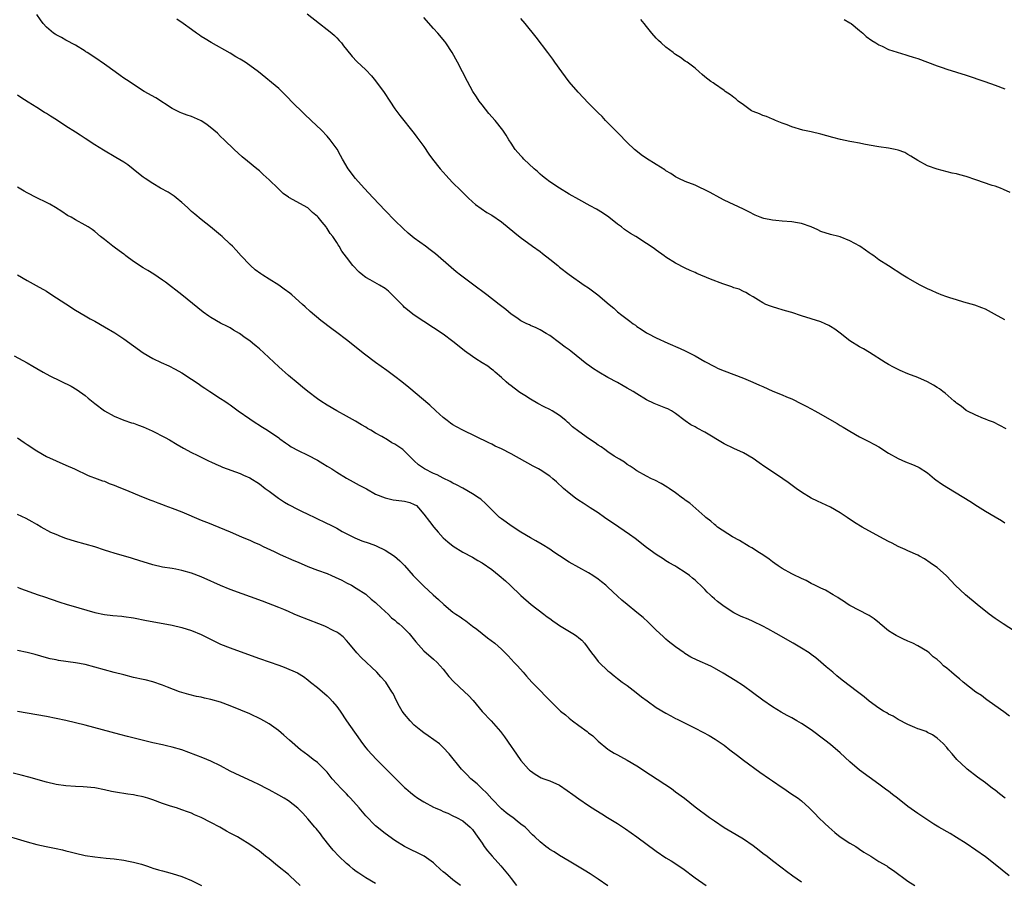
# Model space of a CAD drawing. Units: inches. Extents: x 2628000 to 2631000, y 1482000 to 1485000.
# Drawn here: x 2629943 to 2630147, y 1483458 to 1483636 of the extents above; entities that cross this region are included whole.
import ezdxf

# ---------------------------------------------------------------- set-up
doc = ezdxf.new("R2010")
doc.units = ezdxf.units.IN
doc.header["$MEASUREMENT"] = 0
doc.layers.add('LD26281482_10ft', color=93, linetype='Continuous')

msp = doc.modelspace()

# ---------------------------------------------------------------- linework, layer by layer
at = {"layer": 'LD26281482_10ft'}
for points, elevation in [([(2630147.96, 1483491.96), (2630146.82, 1483492.82), (2630143.75, 1483495), (2630143.32, 1483495.32), (2630143, 1483495.5), (2630142.19, 1483496.19), (2630141, 1483496.93), (2630138.41, 1483499), (2630137.67, 1483499.67), (2630137, 1483500.17), (2630135.97, 1483501), (2630135, 1483501.88), (2630134.37, 1483502.37), (2630133.72, 1483503), (2630133, 1483503.64), (2630132.23, 1483504.23), (2630131.36, 1483505), (2630131, 1483505.27), (2630129, 1483506.48), (2630127.97, 1483507), (2630127, 1483507.47), (2630125.93, 1483507.93), (2630125, 1483508.38), (2630124.58, 1483508.58), (2630123.85, 1483509), (2630123, 1483509.58), (2630121.26, 1483511), (2630121.13, 1483511.13), (2630120.04, 1483512.04), (2630119, 1483512.72), (2630118.83, 1483512.83), (2630115, 1483514.79), (2630114.64, 1483515), (2630113.68, 1483515.68), (2630113, 1483516.1), (2630112.48, 1483516.48), (2630111.51, 1483517), (2630109.98, 1483517.98), (2630109, 1483518.4), (2630107.74, 1483519), (2630107, 1483519.37), (2630105.95, 1483519.95), (2630105, 1483520.38), (2630104.61, 1483520.6), (2630103.71, 1483521), (2630103, 1483521.36), (2630101, 1483522.47), (2630100.17, 1483523), (2630099.48, 1483523.48), (2630099, 1483523.82), (2630098.34, 1483524.34), (2630097, 1483525.26), (2630096.34, 1483525.66), (2630094.71, 1483526.71), (2630094.19, 1483527), (2630092.2, 1483528.2), (2630090.77, 1483529), (2630087.68, 1483531), (2630087.31, 1483531.31), (2630087, 1483531.51), (2630086.24, 1483532.24), (2630085.25, 1483533), (2630085.13, 1483533.13), (2630085, 1483533.22), (2630081.94, 1483535.94), (2630081, 1483536.57), (2630080.77, 1483536.77), (2630080.45, 1483537), (2630079, 1483538.05), (2630077.66, 1483539), (2630077.27, 1483539.27), (2630076, 1483540), (2630074.67, 1483540.67), (2630073.98, 1483541), (2630073, 1483541.5), (2630071, 1483542.63), (2630070.78, 1483542.78), (2630070.41, 1483543), (2630069.6, 1483543.6), (2630069, 1483543.95), (2630068.41, 1483544.41), (2630067.38, 1483545), (2630066.33, 1483545.67), (2630065, 1483546.55), (2630064.34, 1483547), (2630063.58, 1483547.58), (2630063, 1483547.95), (2630062.4, 1483548.4), (2630061, 1483549.33), (2630059, 1483550.73), (2630057.71, 1483551.71), (2630057, 1483552.37), (2630056.65, 1483552.65), (2630056.28, 1483553), (2630055, 1483554.04), (2630053.5, 1483555), (2630053, 1483555.3), (2630051.85, 1483555.85), (2630050.53, 1483556.53), (2630049, 1483557.4), (2630047.83, 1483558.17), (2630046.82, 1483558.82), (2630045.66, 1483559.66), (2630045, 1483560.2), (2630044.55, 1483560.55), (2630043.99, 1483561), (2630043, 1483561.9), (2630041.72, 1483563), (2630041.34, 1483563.34), (2630041, 1483563.58), (2630040.21, 1483564.21), (2630039, 1483564.9), (2630037.74, 1483565.74), (2630037, 1483566.2), (2630035.41, 1483567.41), (2630034.29, 1483568.29), (2630033, 1483569.35), (2630031, 1483570.85), (2630027, 1483573.43), (2630025, 1483574.79), (2630023, 1483576.37), (2630022.68, 1483576.68), (2630020.45, 1483579), (2630019.7, 1483579.7), (2630019, 1483580.28), (2630017.81, 1483581), (2630015.9, 1483582.1), (2630015, 1483582.58), (2630014.74, 1483582.74), (2630014.38, 1483583), (2630013.63, 1483583.63), (2630012.28, 1483585), (2630011, 1483586.75), (2630010.02, 1483588.02), (2630009.52, 1483589), (2630009.28, 1483589.28), (2630009, 1483589.77), (2630008.21, 1483591), (2630007.62, 1483591.62), (2630007, 1483592.7), (2630006.86, 1483592.86), (2630006.8, 1483593), (2630006, 1483594), (2630005.17, 1483595), (2630005, 1483595.18), (2630004, 1483596), (2630003, 1483596.96), (2629999.09, 1483599.09), (2629999, 1483599.16), (2629997.9, 1483599.9), (2629997, 1483600.82), (2629996.9, 1483600.9), (2629995, 1483602.74), (2629993.8, 1483603.8), (2629993, 1483604.56), (2629992.48, 1483605), (2629990.55, 1483606.55), (2629989.46, 1483607.46), (2629987.82, 1483609), (2629985.74, 1483611), (2629985, 1483611.67), (2629984.33, 1483612.33), (2629983.61, 1483613), (2629982.14, 1483614.14), (2629981, 1483614.9), (2629980.81, 1483615), (2629979, 1483615.8), (2629978.07, 1483616.07), (2629977, 1483616.52), (2629976.65, 1483616.65), (2629975, 1483617.48), (2629971.63, 1483619.63), (2629969.21, 1483621), (2629967, 1483622.39), (2629966.08, 1483623), (2629965, 1483623.74), (2629964.27, 1483624.27), (2629963.2, 1483625), (2629961, 1483626.58), (2629959, 1483627.98), (2629957.42, 1483629), (2629957.17, 1483629.17), (2629957, 1483629.31), (2629955, 1483630.52), (2629953, 1483631.57), (2629952.1, 1483632.1), (2629951, 1483632.64), (2629950.8, 1483632.8), (2629950.5, 1483633), (2629949, 1483634.26), (2629948.36, 1483635), (2629947.76, 1483635.76), (2629947, 1483636.89)], 9680), ([(2630002.85, 1483637), (2630005.41, 1483635), (2630007, 1483633.79), (2630007.96, 1483633), (2630008.51, 1483632.51), (2630009, 1483632.04), (2630009.5, 1483631.5), (2630009.95, 1483631), (2630010.39, 1483630.39), (2630011, 1483629.62), (2630012.17, 1483628.17), (2630013.16, 1483627.16), (2630015, 1483625.42), (2630016.17, 1483624.17), (2630017, 1483623.17), (2630018.78, 1483620.78), (2630019.98, 1483619), (2630021, 1483617.42), (2630022.01, 1483616.01), (2630025, 1483612.3), (2630025.54, 1483611.54), (2630025.96, 1483611), (2630027, 1483609.58), (2630028.03, 1483608.03), (2630028.8, 1483607), (2630030.36, 1483605), (2630031.61, 1483603.61), (2630032.14, 1483603), (2630033, 1483602.09), (2630034.56, 1483600.56), (2630035, 1483600.08), (2630035.57, 1483599.57), (2630036.14, 1483599), (2630037, 1483598.2), (2630037.65, 1483597.65), (2630038.8, 1483596.8), (2630040.01, 1483596.01), (2630041, 1483595.42), (2630043, 1483594.02), (2630045.75, 1483591.75), (2630046.85, 1483590.85), (2630049.42, 1483589), (2630051, 1483587.9), (2630051.51, 1483587.51), (2630053, 1483586.36), (2630054.67, 1483585), (2630055, 1483584.7), (2630057, 1483583.14), (2630060.1, 1483581), (2630061, 1483580.41), (2630061.82, 1483579.82), (2630062.9, 1483579), (2630065.24, 1483577), (2630066.2, 1483576.2), (2630067, 1483575.49), (2630067.27, 1483575.27), (2630067.58, 1483575), (2630069, 1483573.92), (2630069.56, 1483573.56), (2630070.24, 1483573), (2630070.7, 1483572.7), (2630071, 1483572.45), (2630071.91, 1483571.91), (2630073, 1483571.14), (2630073.26, 1483571), (2630075, 1483570.12), (2630077.41, 1483569), (2630079.91, 1483567.91), (2630081, 1483567.38), (2630081.27, 1483567.27), (2630083, 1483566.34), (2630085, 1483565.22), (2630087, 1483564.16), (2630087.78, 1483563.78), (2630089, 1483563.26), (2630093, 1483561.74), (2630094.95, 1483560.95), (2630096.34, 1483560.34), (2630097, 1483560.02), (2630099.09, 1483559.09), (2630101, 1483558.31), (2630101.91, 1483557.91), (2630103, 1483557.46), (2630105, 1483556.48), (2630105.95, 1483555.95), (2630107, 1483555.41), (2630107.74, 1483555), (2630109, 1483554.29), (2630111.25, 1483553), (2630112.39, 1483552.39), (2630113, 1483552), (2630113.64, 1483551.64), (2630115, 1483550.78), (2630117, 1483549.64), (2630118.24, 1483549), (2630118.76, 1483548.76), (2630120.08, 1483548.08), (2630121, 1483547.56), (2630123, 1483546.3), (2630125, 1483545.14), (2630126.47, 1483544.47), (2630127.92, 1483543.92), (2630129, 1483543.47), (2630129.32, 1483543.32), (2630131, 1483542.21), (2630132.51, 1483541), (2630132.77, 1483540.77), (2630133.92, 1483539.92), (2630135, 1483539.22), (2630140.14, 1483536.14), (2630141, 1483535.56), (2630141.35, 1483535.35), (2630143, 1483534.29), (2630145, 1483533.11), (2630146.35, 1483532.35), (2630147, 1483531.9)], 9660), ([(2630147.26, 1483551.26), (2630146, 1483552), (2630144.64, 1483552.64), (2630143.65, 1483553), (2630143, 1483553.27), (2630142.58, 1483553.42), (2630141, 1483554.09), (2630139.16, 1483555), (2630139, 1483555.09), (2630137.96, 1483555.96), (2630137, 1483556.62), (2630136.8, 1483556.8), (2630136.54, 1483557), (2630134.67, 1483558.67), (2630134.21, 1483559), (2630133.53, 1483559.53), (2630133, 1483559.86), (2630132.3, 1483560.3), (2630131, 1483561.03), (2630129, 1483561.88), (2630127, 1483562.66), (2630125.35, 1483563.35), (2630124.02, 1483564.02), (2630123, 1483564.57), (2630122.27, 1483565), (2630119.06, 1483567.06), (2630117.8, 1483567.8), (2630117, 1483568.23), (2630115, 1483569.48), (2630113, 1483571.02), (2630111.86, 1483571.86), (2630111, 1483572.45), (2630110.64, 1483572.64), (2630109.92, 1483573), (2630109, 1483573.38), (2630105, 1483574.63), (2630103, 1483575.29), (2630101.67, 1483575.67), (2630101, 1483575.89), (2630100.12, 1483576.12), (2630099, 1483576.5), (2630098.6, 1483576.6), (2630097.61, 1483577), (2630097, 1483577.31), (2630096.11, 1483577.89), (2630095, 1483578.57), (2630094.23, 1483579), (2630093.47, 1483579.47), (2630093, 1483579.68), (2630092.14, 1483580.14), (2630091, 1483580.44), (2630090.64, 1483580.64), (2630088.74, 1483581.26), (2630086.22, 1483582.22), (2630083.39, 1483583.39), (2630083, 1483583.59), (2630082.02, 1483584.02), (2630081, 1483584.5), (2630079, 1483585.5), (2630077, 1483586.74), (2630076.62, 1483587), (2630075, 1483588.19), (2630074.54, 1483588.54), (2630073, 1483589.59), (2630070.76, 1483591), (2630069.65, 1483591.65), (2630068.46, 1483592.46), (2630067.79, 1483593), (2630067, 1483593.59), (2630065.22, 1483595), (2630063.9, 1483595.9), (2630062.65, 1483596.65), (2630061.36, 1483597.36), (2630059, 1483598.63), (2630057, 1483599.77), (2630055, 1483601), (2630053, 1483602.33), (2630052.11, 1483603), (2630051.51, 1483603.51), (2630051, 1483603.91), (2630050.43, 1483604.43), (2630049.75, 1483605), (2630047.64, 1483607), (2630047.34, 1483607.34), (2630047, 1483607.7), (2630045.87, 1483609), (2630045, 1483610.29), (2630044.54, 1483611), (2630043.96, 1483611.96), (2630043.27, 1483613), (2630041.69, 1483615), (2630040.43, 1483616.43), (2630039, 1483618.2), (2630038.42, 1483619), (2630037.85, 1483619.85), (2630037.11, 1483621), (2630035.97, 1483623), (2630033.93, 1483627), (2630032.85, 1483629), (2630031.54, 1483631), (2630031.31, 1483631.31), (2630029.89, 1483633), (2630029, 1483633.97), (2630027, 1483636.27)], 9650), ([(2630149, 1483509.51), (2630146.67, 1483511), (2630145, 1483512.12), (2630143.8, 1483513), (2630141.27, 1483515), (2630138.88, 1483517), (2630136.78, 1483519), (2630135.9, 1483519.9), (2630134.93, 1483520.93), (2630133, 1483522.62), (2630132.5, 1483523), (2630131.6, 1483523.6), (2630130.41, 1483524.41), (2630129.36, 1483525), (2630129, 1483525.19), (2630127, 1483526.11), (2630126.4, 1483526.4), (2630124.99, 1483527), (2630123.7, 1483527.7), (2630123, 1483528.03), (2630121.16, 1483529), (2630117.54, 1483531), (2630115.94, 1483531.94), (2630114.41, 1483533), (2630113, 1483533.94), (2630111, 1483535.14), (2630108.34, 1483536.34), (2630106.98, 1483536.98), (2630105, 1483538.19), (2630103.89, 1483539), (2630102.23, 1483540.23), (2630101.15, 1483541), (2630099, 1483542.38), (2630097.43, 1483543.43), (2630096.26, 1483544.26), (2630095, 1483545.2), (2630093, 1483546.37), (2630091, 1483547.21), (2630089, 1483548.17), (2630085, 1483550.62), (2630083.45, 1483551.45), (2630083, 1483551.72), (2630082.15, 1483552.15), (2630080.97, 1483552.97), (2630079, 1483554.47), (2630078.15, 1483555), (2630077.39, 1483555.39), (2630077, 1483555.58), (2630075.97, 1483555.97), (2630074.54, 1483556.54), (2630073, 1483557.28), (2630071, 1483558.49), (2630070.21, 1483559), (2630069, 1483559.72), (2630068.17, 1483560.17), (2630067, 1483560.85), (2630065, 1483561.92), (2630063.12, 1483563), (2630061.81, 1483563.81), (2630061, 1483564.42), (2630060.66, 1483564.66), (2630057.32, 1483567.32), (2630057, 1483567.58), (2630056.18, 1483568.18), (2630055, 1483569.09), (2630053, 1483570.54), (2630052.28, 1483571), (2630051, 1483571.76), (2630050.18, 1483572.18), (2630049, 1483572.66), (2630048.79, 1483572.79), (2630048.28, 1483573), (2630047, 1483573.61), (2630046.2, 1483574.2), (2630045, 1483574.98), (2630043.91, 1483575.91), (2630042.56, 1483577), (2630039.99, 1483579), (2630037, 1483581.14), (2630034.55, 1483583), (2630033.69, 1483583.69), (2630032.61, 1483584.61), (2630029.41, 1483587.41), (2630028.29, 1483588.29), (2630027.29, 1483589), (2630025, 1483590.68), (2630024.6, 1483591), (2630023.74, 1483591.74), (2630022.68, 1483592.68), (2630021, 1483594.34), (2630019, 1483596.4), (2630016.52, 1483599), (2630014.62, 1483601), (2630012.85, 1483603), (2630011.37, 1483605), (2630010.19, 1483607), (2630009.78, 1483607.78), (2630009.04, 1483609.04), (2630007.64, 1483611), (2630007, 1483611.74), (2630005.81, 1483613), (2630003.7, 1483615), (2630002.29, 1483616.29), (2629999.56, 1483619), (2629999, 1483619.6), (2629997, 1483621.56), (2629992.8, 1483625), (2629991, 1483626.34), (2629990.07, 1483627), (2629989, 1483627.68), (2629988.16, 1483628.16), (2629987, 1483628.91), (2629983.07, 1483631.07), (2629981.82, 1483631.82), (2629981, 1483632.36), (2629980.63, 1483632.63), (2629980.03, 1483633), (2629979, 1483633.76), (2629977.26, 1483635), (2629975.92, 1483635.92)], 9670), ([(2630147, 1483573.78), (2630144.85, 1483575), (2630143.65, 1483575.65), (2630143, 1483575.98), (2630142.29, 1483576.29), (2630140.84, 1483576.84), (2630138.52, 1483577.47), (2630137, 1483577.92), (2630135.65, 1483578.35), (2630135, 1483578.58), (2630133.87, 1483579), (2630133.26, 1483579.26), (2630133, 1483579.33), (2630131.88, 1483579.88), (2630131, 1483580.24), (2630130.51, 1483580.51), (2630129.51, 1483581), (2630127, 1483582.43), (2630125.96, 1483583), (2630123, 1483584.98), (2630121, 1483586.23), (2630119.97, 1483587), (2630119.39, 1483587.38), (2630119, 1483587.67), (2630118.21, 1483588.21), (2630117.05, 1483589.05), (2630115, 1483590.09), (2630113, 1483590.92), (2630112.74, 1483591), (2630111, 1483591.46), (2630109, 1483592.07), (2630108.38, 1483592.38), (2630106.99, 1483592.99), (2630105, 1483593.69), (2630104.19, 1483593.81), (2630103, 1483594.03), (2630101, 1483594.18), (2630099.68, 1483594.32), (2630099, 1483594.36), (2630097.25, 1483594.75), (2630097, 1483594.79), (2630096.45, 1483595), (2630095.43, 1483595.43), (2630094.09, 1483596.09), (2630093, 1483596.67), (2630089, 1483598.54), (2630088.11, 1483599), (2630086.11, 1483600.11), (2630084.77, 1483600.77), (2630084.24, 1483601), (2630083, 1483601.59), (2630081, 1483602.41), (2630079.67, 1483603), (2630079, 1483603.34), (2630078, 1483604), (2630077, 1483604.58), (2630076.76, 1483604.76), (2630075, 1483605.91), (2630073, 1483607.15), (2630071.91, 1483607.91), (2630070.77, 1483608.77), (2630070.48, 1483609), (2630069, 1483610.42), (2630068.41, 1483611), (2630067.74, 1483611.74), (2630066.48, 1483613), (2630065, 1483614.53), (2630064.52, 1483615), (2630063.79, 1483615.79), (2630063, 1483616.55), (2630061, 1483618.58), (2630058.85, 1483620.85), (2630057, 1483622.95), (2630055.46, 1483625), (2630054.05, 1483627), (2630053.64, 1483627.64), (2630052.58, 1483629), (2630050.17, 1483632.17), (2630047.88, 1483635), (2630047, 1483636.04)], 9640), ([(2630148.08, 1483600.08), (2630146.74, 1483600.74), (2630146.08, 1483601), (2630145, 1483601.39), (2630144.42, 1483601.58), (2630141, 1483602.75), (2630139, 1483603.4), (2630137.73, 1483603.73), (2630137, 1483603.95), (2630136.13, 1483604.13), (2630133, 1483604.93), (2630131, 1483605.62), (2630129, 1483606.71), (2630127.62, 1483607.62), (2630127, 1483607.99), (2630126.34, 1483608.34), (2630125, 1483608.86), (2630124.37, 1483609), (2630123, 1483609.26), (2630121, 1483609.54), (2630119, 1483609.89), (2630117.88, 1483610.12), (2630117, 1483610.27), (2630115.41, 1483610.59), (2630115, 1483610.64), (2630113.08, 1483611.08), (2630111.48, 1483611.48), (2630109, 1483612.14), (2630107, 1483612.63), (2630105.28, 1483613), (2630103, 1483613.68), (2630102.06, 1483614.06), (2630101, 1483614.45), (2630099.62, 1483615), (2630099.21, 1483615.21), (2630099, 1483615.27), (2630097.8, 1483615.8), (2630097, 1483616.02), (2630096.33, 1483616.33), (2630095, 1483616.82), (2630094.69, 1483617), (2630093, 1483618.2), (2630091.89, 1483619), (2630091.43, 1483619.43), (2630091, 1483619.75), (2630090.3, 1483620.3), (2630089.22, 1483621), (2630089, 1483621.17), (2630087, 1483622.52), (2630086.73, 1483622.73), (2630086.3, 1483623), (2630085, 1483624.01), (2630084.51, 1483624.51), (2630083.87, 1483625), (2630083, 1483625.76), (2630081.38, 1483627), (2630081, 1483627.24), (2630079.98, 1483627.98), (2630079, 1483628.6), (2630078.78, 1483628.78), (2630078.47, 1483629), (2630077, 1483630.12), (2630076, 1483631), (2630075.48, 1483631.48), (2630075, 1483631.95), (2630074.1, 1483633), (2630073, 1483634.36), (2630072.51, 1483635), (2630071.83, 1483635.83)], 9630), ([(2630113.81, 1483635.81), (2630115, 1483635.17), (2630115.25, 1483635), (2630117, 1483633.54), (2630117.69, 1483633), (2630118.36, 1483632.36), (2630119.51, 1483631.51), (2630120.39, 1483631), (2630121, 1483630.61), (2630121.67, 1483630.33), (2630123, 1483629.67), (2630126.53, 1483628.53), (2630127, 1483628.43), (2630128.07, 1483628.07), (2630129, 1483627.78), (2630131.03, 1483627.03), (2630133, 1483626.27), (2630134.09, 1483625.91), (2630135, 1483625.59), (2630139, 1483624.31), (2630142.88, 1483623), (2630145, 1483622.25), (2630147, 1483621.52)], 9620), ([(2630147.1, 1483475), (2630145.88, 1483475.88), (2630145, 1483476.63), (2630144.49, 1483477), (2630143, 1483478.15), (2630141.35, 1483479.35), (2630139.26, 1483481), (2630139, 1483481.22), (2630137.1, 1483483), (2630136.14, 1483484.14), (2630135.35, 1483485), (2630135, 1483485.47), (2630134.27, 1483486.27), (2630133, 1483487.41), (2630132.08, 1483488.08), (2630131, 1483488.59), (2630130.75, 1483488.75), (2630129.29, 1483489.29), (2630129, 1483489.36), (2630128.4, 1483489.6), (2630127, 1483490.22), (2630125, 1483491.26), (2630123.92, 1483491.92), (2630123, 1483492.38), (2630122.63, 1483492.63), (2630121.97, 1483493), (2630121, 1483493.6), (2630119, 1483495.06), (2630117.97, 1483495.97), (2630116.56, 1483497), (2630113.4, 1483499.4), (2630112.29, 1483500.29), (2630111.48, 1483501), (2630110.13, 1483502.13), (2630109, 1483503.12), (2630107.96, 1483503.96), (2630107, 1483504.69), (2630106.56, 1483505), (2630105, 1483506), (2630103.3, 1483507), (2630099.78, 1483509), (2630098.03, 1483509.97), (2630097, 1483510.53), (2630095, 1483511.51), (2630093.95, 1483511.95), (2630092.56, 1483512.56), (2630091, 1483513.31), (2630089, 1483514.57), (2630087.63, 1483515.63), (2630087, 1483516.19), (2630086.56, 1483516.56), (2630086.14, 1483517), (2630085.54, 1483517.54), (2630085, 1483518.13), (2630084.12, 1483519), (2630083.52, 1483519.52), (2630083, 1483520.04), (2630082.46, 1483520.46), (2630081.85, 1483521), (2630081, 1483521.63), (2630079.25, 1483522.75), (2630078.83, 1483523), (2630077.63, 1483523.63), (2630077, 1483524.06), (2630076.41, 1483524.41), (2630075, 1483525.33), (2630073, 1483526.76), (2630070.61, 1483528.61), (2630069.46, 1483529.46), (2630067.29, 1483531), (2630064.3, 1483533), (2630063, 1483533.91), (2630061.31, 1483535), (2630059.92, 1483535.92), (2630059, 1483536.5), (2630058.28, 1483537), (2630057, 1483537.98), (2630055.82, 1483539), (2630054.36, 1483540.36), (2630053.63, 1483541), (2630053, 1483541.49), (2630051, 1483542.8), (2630050.66, 1483543), (2630049.55, 1483543.56), (2630045, 1483546.15), (2630043, 1483547.16), (2630041.73, 1483547.73), (2630041, 1483548.1), (2630040.38, 1483548.38), (2630035, 1483551.05), (2630033.73, 1483551.73), (2630033, 1483552.15), (2630032.49, 1483552.49), (2630031.77, 1483553), (2630031, 1483553.62), (2630029.49, 1483555), (2630028.21, 1483556.21), (2630023.86, 1483559.86), (2630022.46, 1483561), (2630021, 1483562.11), (2630019.34, 1483563.34), (2630018.17, 1483564.17), (2630016.96, 1483565), (2630014.71, 1483566.71), (2630011, 1483569.68), (2630009, 1483571.2), (2630007.95, 1483571.95), (2630005.67, 1483573.67), (2630003.51, 1483575.51), (2630002.47, 1483576.47), (2630001.94, 1483577), (2629999.69, 1483579), (2629999.3, 1483579.3), (2629998.14, 1483580.14), (2629997, 1483580.94), (2629995, 1483582.2), (2629993.7, 1483583), (2629993.29, 1483583.29), (2629992.15, 1483584.15), (2629991.14, 1483585), (2629991, 1483585.14), (2629989.26, 1483587), (2629988.19, 1483588.2), (2629987.43, 1483589), (2629987, 1483589.44), (2629985.33, 1483591), (2629985, 1483591.28), (2629982.9, 1483593), (2629981, 1483594.5), (2629979.66, 1483595.66), (2629979, 1483596.2), (2629978.15, 1483597), (2629977, 1483598.04), (2629975.82, 1483599), (2629975.38, 1483599.38), (2629975, 1483599.61), (2629974.16, 1483600.16), (2629972.58, 1483601), (2629971, 1483601.95), (2629969.39, 1483603), (2629969, 1483603.3), (2629968.06, 1483604.06), (2629965.81, 1483605.81), (2629965, 1483606.34), (2629963.37, 1483607.37), (2629960.83, 1483608.83), (2629959, 1483609.95), (2629957, 1483611.28), (2629955.98, 1483611.98), (2629955, 1483612.56), (2629953, 1483613.82), (2629951.1, 1483615.1), (2629949.88, 1483615.88), (2629949, 1483616.44), (2629948.62, 1483616.62), (2629947, 1483617.63), (2629945.22, 1483618.78), (2629943.7, 1483619.7), (2629943, 1483620.19)], 9690), ([(2630147.92, 1483459), (2630145, 1483461.33), (2630143, 1483462.9), (2630141, 1483464.3), (2630139, 1483465.63), (2630137, 1483466.89), (2630135.69, 1483467.69), (2630133.39, 1483469), (2630132.34, 1483469.66), (2630130.25, 1483471), (2630129, 1483471.84), (2630128.33, 1483472.33), (2630127, 1483473.31), (2630124.85, 1483475), (2630123.79, 1483475.79), (2630123, 1483476.43), (2630122.66, 1483476.66), (2630121, 1483477.91), (2630119, 1483479.32), (2630117, 1483480.81), (2630115, 1483482.51), (2630113, 1483484.35), (2630111, 1483486.06), (2630109.79, 1483487), (2630107, 1483489.12), (2630105, 1483490.43), (2630104.05, 1483491), (2630103, 1483491.58), (2630102.07, 1483492.07), (2630100.78, 1483492.78), (2630099, 1483493.86), (2630097, 1483495.25), (2630094.86, 1483496.86), (2630093, 1483498.2), (2630091.32, 1483499.32), (2630088.85, 1483500.85), (2630087, 1483501.87), (2630086.24, 1483502.24), (2630083.48, 1483503.48), (2630082.15, 1483504.15), (2630080.9, 1483504.9), (2630080.75, 1483505), (2630079, 1483506.27), (2630077.47, 1483507.47), (2630077, 1483507.86), (2630076.39, 1483508.39), (2630075, 1483509.69), (2630073.33, 1483511.33), (2630072.3, 1483512.3), (2630071, 1483513.38), (2630068.96, 1483515), (2630067.9, 1483515.9), (2630067, 1483516.71), (2630065, 1483518.6), (2630064.56, 1483519), (2630063.71, 1483519.71), (2630063, 1483520.26), (2630061.9, 1483521), (2630061, 1483521.58), (2630057, 1483523.77), (2630055, 1483525.06), (2630053.85, 1483525.85), (2630053, 1483526.42), (2630051.4, 1483527.4), (2630050.13, 1483528.13), (2630049, 1483528.75), (2630047, 1483529.95), (2630045, 1483531.26), (2630044, 1483532), (2630043, 1483532.68), (2630042.59, 1483533), (2630041, 1483534.53), (2630039.8, 1483535.8), (2630038.76, 1483536.76), (2630038.44, 1483537), (2630037, 1483537.88), (2630035, 1483539.02), (2630033.76, 1483539.76), (2630033, 1483540.08), (2630032.43, 1483540.43), (2630031, 1483541.1), (2630029.76, 1483541.76), (2630029, 1483542.09), (2630027.14, 1483543), (2630025.88, 1483543.88), (2630025, 1483544.69), (2630024.82, 1483544.82), (2630023, 1483546.7), (2630022.62, 1483547), (2630021, 1483548.1), (2630020.4, 1483548.4), (2630019.46, 1483549), (2630018.32, 1483549.68), (2630017, 1483550.42), (2630016.03, 1483551), (2630015.37, 1483551.37), (2630015, 1483551.62), (2630014.11, 1483552.11), (2630012.89, 1483552.89), (2630011, 1483553.93), (2630008.98, 1483555), (2630007, 1483556.16), (2630005.71, 1483557), (2630005, 1483557.51), (2630002.98, 1483559), (2630001.92, 1483559.92), (2630001, 1483560.66), (2629999, 1483562.34), (2629997, 1483564.08), (2629993.89, 1483567), (2629993, 1483567.8), (2629992.34, 1483568.34), (2629991.59, 1483569), (2629991, 1483569.44), (2629990.08, 1483570.08), (2629988.88, 1483571), (2629987.69, 1483571.69), (2629987, 1483572.12), (2629986.4, 1483572.4), (2629985, 1483573.15), (2629983, 1483574.28), (2629982.56, 1483574.56), (2629981.39, 1483575.39), (2629980.26, 1483576.26), (2629977, 1483578.94), (2629973.58, 1483581.58), (2629973, 1483582), (2629971.23, 1483583.23), (2629969.99, 1483583.99), (2629969, 1483584.55), (2629967, 1483585.85), (2629965.44, 1483587), (2629965.2, 1483587.2), (2629965, 1483587.34), (2629964.06, 1483588.06), (2629963, 1483588.84), (2629962.76, 1483589), (2629961, 1483590.39), (2629960.19, 1483591), (2629959, 1483592.02), (2629958.45, 1483592.45), (2629957.62, 1483593), (2629957, 1483593.38), (2629955, 1483594.46), (2629954.09, 1483595), (2629953.39, 1483595.39), (2629952.17, 1483596.17), (2629950.91, 1483597), (2629949.68, 1483597.68), (2629949, 1483598.03), (2629947, 1483599.01), (2629945, 1483600.04), (2629944.38, 1483600.38), (2629943, 1483601.21)], 9700), ([(2629943, 1483583.12), (2629945, 1483581.9), (2629946.9, 1483580.9), (2629949, 1483579.72), (2629950.14, 1483579), (2629953, 1483577.1), (2629955, 1483575.83), (2629957, 1483574.63), (2629958.04, 1483574.04), (2629959, 1483573.52), (2629961, 1483572.38), (2629963.11, 1483571.11), (2629965, 1483569.88), (2629967, 1483568.46), (2629969.01, 1483567), (2629971, 1483565.85), (2629972.72, 1483565), (2629974.28, 1483564.28), (2629975.62, 1483563.62), (2629977, 1483562.84), (2629979, 1483561.57), (2629980.54, 1483560.54), (2629981, 1483560.2), (2629981.71, 1483559.71), (2629982.77, 1483559), (2629985, 1483557.59), (2629985.84, 1483557), (2629986.55, 1483556.55), (2629987, 1483556.22), (2629988.6, 1483555), (2629991, 1483553.33), (2629991.5, 1483553), (2629993.65, 1483551.65), (2629994.7, 1483551), (2629997, 1483549.4), (2629997.23, 1483549.23), (2629998.4, 1483548.4), (2629999, 1483548.02), (2629999.6, 1483547.6), (2630001, 1483546.83), (2630003, 1483545.83), (2630005, 1483544.8), (2630006.12, 1483544.12), (2630007, 1483543.61), (2630007.96, 1483543), (2630009, 1483542.31), (2630011, 1483541.09), (2630012.35, 1483540.35), (2630013, 1483540.01), (2630013.65, 1483539.65), (2630015.13, 1483538.87), (2630017, 1483537.83), (2630019, 1483537.02), (2630020.66, 1483536.66), (2630022.45, 1483536.45), (2630023, 1483536.36), (2630024.09, 1483536.09), (2630025, 1483535.66), (2630025.43, 1483535.43), (2630025.88, 1483535), (2630027, 1483533.7), (2630028.17, 1483532.17), (2630029.02, 1483531), (2630029.97, 1483529.97), (2630031, 1483528.79), (2630031.94, 1483527.94), (2630033.04, 1483527.04), (2630035, 1483525.83), (2630037, 1483524.8), (2630038.11, 1483524.11), (2630039, 1483523.62), (2630041, 1483522.22), (2630042.55, 1483521), (2630043.87, 1483519.87), (2630044.82, 1483519), (2630047, 1483516.89), (2630049.14, 1483515), (2630051.75, 1483513), (2630052.49, 1483512.49), (2630053, 1483512.1), (2630053.65, 1483511.65), (2630054.54, 1483511), (2630055, 1483510.68), (2630057.79, 1483509), (2630058.52, 1483508.52), (2630059, 1483508.1), (2630059.62, 1483507.62), (2630060.19, 1483507), (2630061.65, 1483505), (2630062.25, 1483504.25), (2630063, 1483503.26), (2630063.23, 1483503), (2630065, 1483501.34), (2630065.39, 1483501), (2630066.31, 1483500.31), (2630067, 1483499.74), (2630067.97, 1483499), (2630069, 1483498.25), (2630070.84, 1483496.84), (2630071.95, 1483495.95), (2630073.09, 1483495.09), (2630075, 1483493.77), (2630077, 1483492.57), (2630078.03, 1483492.03), (2630079, 1483491.48), (2630079.33, 1483491.33), (2630082.04, 1483489.96), (2630083, 1483489.5), (2630084.65, 1483488.65), (2630085.94, 1483487.94), (2630087.19, 1483487.19), (2630089, 1483485.96), (2630090.2, 1483485), (2630091.8, 1483483.8), (2630093, 1483482.86), (2630096.36, 1483480.36), (2630098.39, 1483479), (2630099, 1483478.57), (2630101, 1483477.2), (2630101.33, 1483477), (2630102.33, 1483476.33), (2630103, 1483475.85), (2630103.53, 1483475.52), (2630104.3, 1483475), (2630105, 1483474.47), (2630106.55, 1483473), (2630106.8, 1483472.8), (2630107.79, 1483471.79), (2630108.53, 1483471), (2630109.81, 1483469.81), (2630110.64, 1483469), (2630111.89, 1483467.89), (2630113.02, 1483467.02), (2630115, 1483465.72), (2630116.2, 1483465), (2630116.68, 1483464.68), (2630117, 1483464.48), (2630117.87, 1483463.87), (2630119.31, 1483463), (2630121, 1483461.94), (2630122.61, 1483461), (2630122.85, 1483460.85), (2630124.04, 1483460.04), (2630127, 1483457.89), (2630128.42, 1483457)], 9710), ([(2629942.36, 1483566.36), (2629945, 1483564.91), (2629946.21, 1483564.21), (2629947, 1483563.78), (2629948.3, 1483563), (2629949.74, 1483562.26), (2629954.09, 1483560.09), (2629955.34, 1483559.34), (2629957, 1483558.17), (2629957.66, 1483557.66), (2629959, 1483556.54), (2629961, 1483554.99), (2629963, 1483553.89), (2629965, 1483553.08), (2629966.56, 1483552.56), (2629967, 1483552.44), (2629968.05, 1483552.05), (2629969, 1483551.72), (2629970.87, 1483550.87), (2629973.53, 1483549.53), (2629974.46, 1483549), (2629976.04, 1483548.04), (2629977.31, 1483547.31), (2629979, 1483546.41), (2629980.13, 1483545.87), (2629982.63, 1483544.63), (2629983, 1483544.47), (2629983.99, 1483543.99), (2629985, 1483543.58), (2629985.4, 1483543.4), (2629989, 1483542.08), (2629989.72, 1483541.72), (2629991, 1483541.17), (2629993, 1483539.91), (2629994.23, 1483539), (2629995, 1483538.4), (2629996.94, 1483536.94), (2629998.16, 1483536.16), (2629999, 1483535.68), (2630001, 1483534.64), (2630001.71, 1483534.29), (2630003, 1483533.67), (2630004.44, 1483533), (2630007, 1483531.76), (2630007.5, 1483531.5), (2630009, 1483530.78), (2630010.12, 1483530.12), (2630012.75, 1483528.75), (2630014.18, 1483528.18), (2630015.69, 1483527.69), (2630017, 1483527.2), (2630017.15, 1483527.15), (2630019, 1483526.2), (2630020.92, 1483525), (2630022.04, 1483524.04), (2630023, 1483523.07), (2630024.79, 1483521), (2630025.87, 1483519.87), (2630027, 1483518.78), (2630028.9, 1483517), (2630030.02, 1483516.02), (2630031.08, 1483515), (2630033, 1483513.46), (2630033.62, 1483513), (2630034.45, 1483512.45), (2630035, 1483512.06), (2630035.65, 1483511.65), (2630037, 1483510.56), (2630037.9, 1483509.9), (2630039, 1483508.99), (2630040.14, 1483508.14), (2630041.63, 1483507), (2630043, 1483505.78), (2630044.39, 1483504.39), (2630045.64, 1483503), (2630046.31, 1483502.31), (2630047.47, 1483501), (2630048.22, 1483500.22), (2630049.32, 1483499), (2630051, 1483497.23), (2630052.11, 1483496.11), (2630053, 1483495.16), (2630054.11, 1483494.11), (2630055, 1483493.19), (2630055.21, 1483493), (2630056.21, 1483492.21), (2630057, 1483491.52), (2630057.66, 1483491), (2630059, 1483490.04), (2630060.75, 1483488.75), (2630061, 1483488.51), (2630061.87, 1483487.86), (2630063, 1483486.79), (2630065, 1483485.16), (2630065.23, 1483485), (2630066.32, 1483484.32), (2630067, 1483483.98), (2630067.61, 1483483.61), (2630069, 1483482.87), (2630071, 1483481.67), (2630073.83, 1483479.83), (2630078.11, 1483477), (2630079, 1483476.35), (2630080.81, 1483475), (2630083, 1483473.22), (2630086.02, 1483471), (2630086.63, 1483470.63), (2630087, 1483470.34), (2630089, 1483468.94), (2630091.49, 1483467.49), (2630093, 1483466.63), (2630095, 1483465.25), (2630096.28, 1483464.28), (2630097, 1483463.65), (2630097.89, 1483463), (2630099, 1483462.11), (2630101, 1483460.59), (2630101.91, 1483459.91), (2630103.22, 1483459), (2630105, 1483457.73)], 9720), ([(2629943, 1483549.41), (2629944.44, 1483548.44), (2629945, 1483548.08), (2629947, 1483546.78), (2629949, 1483545.6), (2629951, 1483544.66), (2629953, 1483543.82), (2629954.82, 1483543), (2629957.64, 1483541.64), (2629959.51, 1483541), (2629960.58, 1483540.58), (2629961, 1483540.46), (2629962, 1483540), (2629963, 1483539.66), (2629963.45, 1483539.45), (2629964.65, 1483539), (2629965.24, 1483538.76), (2629969, 1483537.18), (2629970.55, 1483536.55), (2629971, 1483536.39), (2629972.01, 1483536.01), (2629973, 1483535.67), (2629973.48, 1483535.48), (2629975, 1483534.93), (2629977, 1483534.14), (2629981, 1483532.46), (2629982.05, 1483532.05), (2629983, 1483531.65), (2629983.47, 1483531.47), (2629987, 1483530), (2629989.31, 1483529), (2629990.5, 1483528.5), (2629991, 1483528.31), (2629991.88, 1483527.88), (2629993, 1483527.41), (2629993.78, 1483527), (2629996.06, 1483525.94), (2629997.33, 1483525.33), (2630000.1, 1483524.1), (2630001, 1483523.72), (2630003, 1483522.86), (2630005, 1483522.1), (2630007, 1483521.38), (2630007.92, 1483521), (2630008.67, 1483520.67), (2630010.02, 1483520.02), (2630011, 1483519.5), (2630012, 1483519), (2630013, 1483518.41), (2630015, 1483517.12), (2630015.16, 1483517), (2630016.13, 1483516.13), (2630017, 1483515.44), (2630017.21, 1483515.21), (2630019, 1483513.53), (2630019.59, 1483513), (2630020.29, 1483512.29), (2630021, 1483511.74), (2630021.39, 1483511.39), (2630021.9, 1483511), (2630022.47, 1483510.47), (2630023, 1483510), (2630023.92, 1483509), (2630025.3, 1483507.3), (2630027, 1483505.41), (2630029, 1483503.7), (2630029.76, 1483503), (2630030.36, 1483502.36), (2630031, 1483501.65), (2630032.14, 1483500.14), (2630033.08, 1483499.08), (2630035.37, 1483497), (2630036.21, 1483496.21), (2630037.16, 1483495.16), (2630039, 1483492.94), (2630040.86, 1483491), (2630042.79, 1483488.79), (2630043, 1483488.5), (2630043.65, 1483487.65), (2630045, 1483485.66), (2630045.47, 1483485), (2630046.12, 1483484.12), (2630047, 1483482.82), (2630048.6, 1483481), (2630048.8, 1483480.8), (2630049, 1483480.64), (2630049.95, 1483479.95), (2630051.23, 1483479.23), (2630051.77, 1483479), (2630053, 1483478.59), (2630055, 1483477.72), (2630056.62, 1483476.62), (2630057.79, 1483475.79), (2630059, 1483474.87), (2630061, 1483473.52), (2630062.52, 1483472.52), (2630063.76, 1483471.76), (2630064.93, 1483471), (2630067, 1483469.75), (2630068.66, 1483468.66), (2630071, 1483467), (2630075, 1483464.04), (2630077, 1483462.69), (2630078.06, 1483462.06), (2630080.47, 1483460.47), (2630083, 1483458.57), (2630085.32, 1483457)], 9730), ([(2630065, 1483456.91), (2630063, 1483458.28), (2630061.36, 1483459.36), (2630060.11, 1483460.11), (2630057, 1483462.03), (2630055, 1483463.19), (2630053.89, 1483463.89), (2630053, 1483464.39), (2630052.65, 1483464.65), (2630052.16, 1483465), (2630051, 1483465.96), (2630049.9, 1483467), (2630049.46, 1483467.46), (2630049, 1483467.86), (2630048.45, 1483468.45), (2630047.9, 1483469), (2630047, 1483469.66), (2630046.28, 1483470.28), (2630045.33, 1483471), (2630045, 1483471.21), (2630044, 1483472), (2630043, 1483472.83), (2630041, 1483474.88), (2630040.01, 1483476.01), (2630038.97, 1483477), (2630037.98, 1483477.98), (2630036.72, 1483479), (2630035.89, 1483479.89), (2630034.75, 1483481), (2630032.2, 1483484.19), (2630031, 1483485.49), (2630030.21, 1483486.21), (2630029.07, 1483487.07), (2630027.9, 1483487.9), (2630027, 1483488.48), (2630026.35, 1483489), (2630025, 1483490.11), (2630024.12, 1483491), (2630023, 1483492.34), (2630022.52, 1483493), (2630021.96, 1483493.96), (2630021.27, 1483495.27), (2630021, 1483495.87), (2630020.62, 1483496.62), (2630020.4, 1483497), (2630019.1, 1483499), (2630019, 1483499.12), (2630018.09, 1483500.09), (2630017.29, 1483501), (2630014.03, 1483504.03), (2630013.11, 1483505), (2630011.45, 1483507), (2630011, 1483507.57), (2630010.3, 1483508.3), (2630009.45, 1483509), (2630009, 1483509.31), (2630008.41, 1483509.59), (2630006.53, 1483510.53), (2630005.26, 1483511), (2630001, 1483512.67), (2630000.22, 1483513), (2629999, 1483513.55), (2629998.05, 1483513.95), (2629997, 1483514.41), (2629993.67, 1483515.67), (2629987, 1483518.13), (2629985, 1483518.94), (2629983.57, 1483519.57), (2629983, 1483519.85), (2629981, 1483520.75), (2629979, 1483521.49), (2629977, 1483522.05), (2629975.72, 1483522.28), (2629975, 1483522.43), (2629973, 1483522.74), (2629971, 1483523.18), (2629968.08, 1483524.08), (2629967, 1483524.44), (2629966.55, 1483524.55), (2629963, 1483525.59), (2629962.1, 1483525.9), (2629961, 1483526.25), (2629959, 1483526.92), (2629955, 1483528.02), (2629953, 1483528.67), (2629952.09, 1483529), (2629951, 1483529.44), (2629949.91, 1483529.91), (2629947.92, 1483531), (2629947, 1483531.56), (2629946.08, 1483532.08), (2629944.79, 1483532.79), (2629943, 1483533.58)], 9740), ([(2629943, 1483518.58), (2629943.67, 1483518.33), (2629947.32, 1483517), (2629948.59, 1483516.59), (2629951.55, 1483515.55), (2629953.29, 1483515), (2629955, 1483514.53), (2629955.69, 1483514.31), (2629959, 1483513.35), (2629961, 1483512.93), (2629962.75, 1483512.75), (2629964.58, 1483512.58), (2629965, 1483512.56), (2629967, 1483512.25), (2629969.7, 1483511.7), (2629973.1, 1483511.1), (2629975, 1483510.73), (2629977, 1483510.24), (2629979, 1483509.61), (2629981, 1483508.8), (2629985, 1483506.85), (2629987, 1483506.03), (2629989, 1483505.33), (2629993, 1483503.83), (2629997, 1483502.45), (2629998.09, 1483502.09), (2630000.87, 1483500.87), (2630002.14, 1483500.14), (2630003, 1483499.48), (2630003.56, 1483499), (2630005, 1483497.86), (2630007, 1483496.14), (2630007.59, 1483495.59), (2630008.14, 1483495), (2630009, 1483493.97), (2630009.7, 1483493), (2630011, 1483490.99), (2630012.65, 1483488.65), (2630013, 1483488.13), (2630014.32, 1483486.32), (2630015, 1483485.41), (2630015.33, 1483485), (2630017.18, 1483483), (2630019, 1483481.22), (2630022.1, 1483478.1), (2630023, 1483477.23), (2630023.26, 1483477), (2630024.2, 1483476.2), (2630025, 1483475.56), (2630025.77, 1483475), (2630027, 1483474.24), (2630029, 1483473.16), (2630029.34, 1483473), (2630030.51, 1483472.51), (2630031, 1483472.27), (2630031.91, 1483471.91), (2630033, 1483471.38), (2630033.75, 1483471), (2630035, 1483470.31), (2630036.56, 1483469), (2630036.78, 1483468.78), (2630037, 1483468.53), (2630037.62, 1483467.62), (2630039, 1483465.69), (2630039.43, 1483465), (2630040.11, 1483464.11), (2630041.07, 1483463), (2630042.91, 1483461), (2630044.64, 1483459), (2630045, 1483458.44), (2630046.1, 1483457)], 9750), ([(2630034.53, 1483457), (2630033, 1483458.16), (2630031.42, 1483459.42), (2630031, 1483459.81), (2630030.34, 1483460.34), (2630029.33, 1483461.33), (2630029, 1483461.63), (2630027.04, 1483463.04), (2630025.69, 1483463.69), (2630024.33, 1483464.33), (2630022.96, 1483465), (2630021, 1483466.25), (2630019, 1483467.7), (2630017, 1483469.3), (2630015, 1483471.34), (2630013.61, 1483473), (2630011.85, 1483475), (2630011.44, 1483475.44), (2630011, 1483475.87), (2630009.9, 1483477), (2630009, 1483477.96), (2630008.07, 1483479), (2630007, 1483480.35), (2630006.69, 1483480.69), (2630006.36, 1483481), (2630005, 1483482.37), (2630004.1, 1483483), (2630003, 1483483.86), (2630001.51, 1483485), (2629999.2, 1483487), (2629998.04, 1483488.04), (2629996.96, 1483488.96), (2629995, 1483490.34), (2629993.89, 1483491), (2629993.31, 1483491.31), (2629991, 1483492.41), (2629989.2, 1483493.2), (2629987, 1483494.1), (2629985, 1483494.83), (2629983, 1483495.4), (2629981.68, 1483495.68), (2629981, 1483495.86), (2629980.04, 1483496.04), (2629978.44, 1483496.44), (2629977, 1483496.84), (2629976.52, 1483497), (2629974.05, 1483497.95), (2629973, 1483498.38), (2629971.02, 1483499.02), (2629969.42, 1483499.42), (2629969, 1483499.5), (2629967, 1483499.96), (2629965, 1483500.47), (2629963, 1483500.99), (2629959, 1483502.09), (2629957, 1483502.6), (2629955, 1483502.97), (2629951.47, 1483503.47), (2629951, 1483503.55), (2629949.8, 1483503.8), (2629949, 1483503.97), (2629946.65, 1483504.65), (2629945, 1483505.1), (2629943, 1483505.54)], 9760), ([(2630017, 1483457.4), (2630015, 1483458.58), (2630013.52, 1483459.52), (2630013, 1483459.89), (2630012.36, 1483460.36), (2630011.59, 1483461), (2630011, 1483461.53), (2630009.43, 1483463), (2630008.27, 1483464.27), (2630007.61, 1483465), (2630006.05, 1483467), (2630005.62, 1483467.62), (2630004.72, 1483468.72), (2630004.44, 1483469), (2630003, 1483470.73), (2630001.95, 1483471.94), (2630000.97, 1483472.97), (2629999, 1483474.46), (2629998.15, 1483475), (2629997, 1483475.6), (2629995, 1483476.71), (2629994.45, 1483477), (2629993, 1483477.74), (2629991.56, 1483478.44), (2629989, 1483479.63), (2629987, 1483480.62), (2629985, 1483481.71), (2629983, 1483482.68), (2629981.35, 1483483.35), (2629977, 1483484.96), (2629975, 1483485.56), (2629973.82, 1483485.82), (2629973, 1483486.03), (2629971, 1483486.46), (2629969.09, 1483486.91), (2629965.73, 1483487.73), (2629964.14, 1483488.14), (2629957, 1483490.06), (2629955, 1483490.57), (2629953, 1483491.04), (2629949, 1483491.87), (2629947, 1483492.23), (2629943, 1483492.89)], 9770), ([(2630001.4, 1483457), (2629999.26, 1483459), (2629999, 1483459.22), (2629996.78, 1483461), (2629995, 1483462.46), (2629994.27, 1483463), (2629993, 1483464.03), (2629991, 1483465.46), (2629989, 1483466.7), (2629988.46, 1483467), (2629987.5, 1483467.5), (2629987, 1483467.78), (2629986.2, 1483468.2), (2629984.82, 1483469), (2629983, 1483469.99), (2629981, 1483471.01), (2629979.59, 1483471.59), (2629979, 1483471.88), (2629978.17, 1483472.17), (2629977, 1483472.63), (2629975.88, 1483473), (2629974.62, 1483473.38), (2629973, 1483473.89), (2629971, 1483474.64), (2629969.99, 1483475), (2629969, 1483475.31), (2629967.58, 1483475.58), (2629967, 1483475.71), (2629965.81, 1483475.81), (2629965, 1483475.96), (2629964.08, 1483476.08), (2629962.42, 1483476.42), (2629961, 1483476.76), (2629959, 1483477.15), (2629956.63, 1483477.37), (2629955, 1483477.41), (2629953, 1483477.53), (2629951, 1483477.83), (2629949, 1483478.29), (2629945.36, 1483479.36), (2629943.78, 1483479.78), (2629942.14, 1483480.14)], 9780), ([(2629939, 1483467.79), (2629945, 1483466), (2629947, 1483465.47), (2629948.97, 1483465.03), (2629950.69, 1483464.69), (2629951, 1483464.6), (2629952.33, 1483464.33), (2629953, 1483464.13), (2629953.92, 1483463.92), (2629955, 1483463.62), (2629957, 1483463.18), (2629959, 1483462.89), (2629961.35, 1483462.65), (2629963, 1483462.5), (2629965, 1483462.23), (2629965.98, 1483461.98), (2629967, 1483461.8), (2629968.65, 1483461.35), (2629969.71, 1483461), (2629970.66, 1483460.66), (2629971, 1483460.57), (2629972.18, 1483460.18), (2629973, 1483459.98), (2629973.76, 1483459.76), (2629975, 1483459.47), (2629977, 1483458.84), (2629979, 1483457.98), (2629981.07, 1483457)], 9790)]:
    msp.add_lwpolyline(points, dxfattribs=dict(at, elevation=elevation))

doc.saveas('drawing.dxf')
